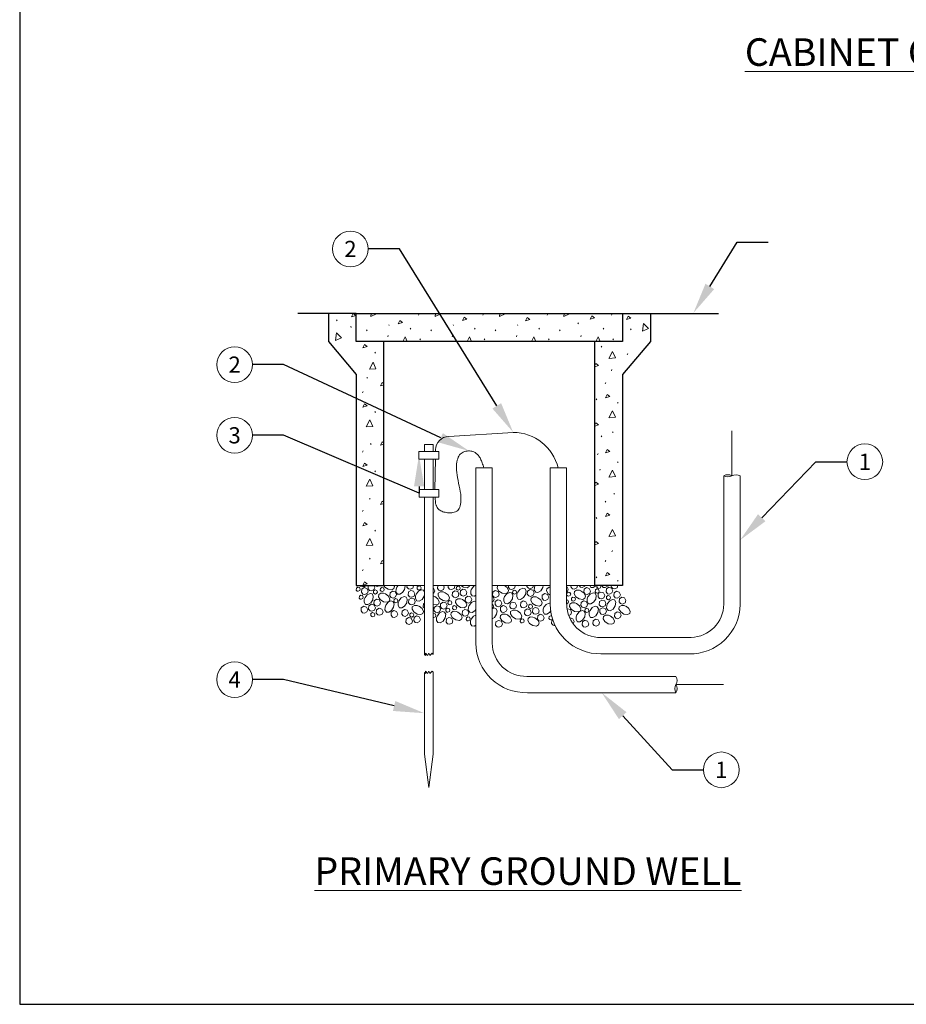
# Model space of a CAD drawing. Units: feet. Extents: x -33772 to 65607, y -21 to 5.
# Drawn here: x 112 to 118, y -16 to -10 of the extents above; entities that cross this region are included whole.
import ezdxf
from ezdxf import colors
from ezdxf.entities.mleader import LeaderData, LeaderLine
from ezdxf.enums import TextEntityAlignment as Align
from ezdxf.math import Vec2, Vec3

# ---------------------------------------------------------------- set-up
doc = ezdxf.new("R2010")
doc.units = ezdxf.units.FT
doc.header["$LTSCALE"] = 0.1
doc.header["$MEASUREMENT"] = 0
doc.layers.get('0').update_dxf_attribs({"lineweight": 18})
doc.layers.get('Defpoints').update_dxf_attribs({"color": 185})
doc.layers.add('G-VIEW-FRME', color=120, linetype='Continuous', plot=False)
for name, color, linetype, lineweight in [('Level 11', 7, 'Continuous', 0), ('Level 17', 7, 'Continuous', 0), ('Level 1_1', 7, 'Continuous', 0), ('Level 2', 7, 'Continuous', 0), ('Level 21', 7, 'Continuous', 0), ('Level 3', 7, 'Continuous', 0), ('Level 4', 7, 'Continuous', 0), ('Level 5', 7, 'Continuous', 0), ('Level 9', 7, 'Continuous', 0)]:
    doc.layers.add(name, color=color, linetype=linetype, lineweight=lineweight)
doc.styles.add('COS', font='romans.shx')
doc.styles.add('ROMANS', font='ROMANS.shx')
doc.styles.get("Standard").update_dxf_attribs({"font": 'simplex.shx', "height": 0.1})

# ---------------------------------------------------------------- blocks, each defined once
blk = doc.blocks.new('_TagCircle')
at = {"color": 0, "linetype": 'ByBlock', "lineweight": -2, "transparency": 16777216}
blk.add_circle((0, 0), 0.1375, dxfattribs=at)
at = {"layer": 'G-VIEW-FRME', "color": 0, "transparency": 16777216, "style": 'COS'}
blk.add_attdef('TAGNUMBER', text='', height=0.125, dxfattribs=at).set_placement((0, 0), align=Align.MIDDLE_CENTER)

msp = doc.modelspace()

# ---------------------------------------------------------------- linework, layer by layer
at = {"layer": 'Defpoints'}
msp.add_lwpolyline([(128.49184, -15.78998), (128.49184, -5.13726), (112.14339, -5.13277), (112.14339, -15.78998)], close=True, dxfattribs=at)
at = {"layer": 'Level 17', "color": 40, "linetype": 'Continuous', "lineweight": 30}
for p, q in [((114.04536, -11.53147), (113.85636, -11.53147)), ((116.0292, -11.53147), (116.44817, -11.53147))]:
    msp.add_line(p, q, dxfattribs=at)
at = {"layer": 'Level 1_1', "color": 7, "linetype": 'Continuous', "lineweight": 30}
for p, q in [((114.38732, -13.2089), (114.38732, -11.70296)), ((115.68699, -13.2089), (115.68699, -11.70296))]:
    msp.add_line(p, q, dxfattribs=at)
at = {"layer": 'Level 1_1', "color": 7, "linetype": 'Continuous', "lineweight": 0}
for p, q in [((114.38732, -13.2089), (114.63714, -13.2089)), ((114.69152, -13.2089), (114.95386, -13.2089)), ((115.05483, -13.2089), (115.41219, -13.2089)), ((115.51361, -13.2089), (115.68699, -13.2089))]:
    msp.add_line(p, q, dxfattribs=at)
at = {"layer": 'Level 1_1', "color": 7, "linetype": 'Continuous', "lineweight": 30, "flags": 128}
for points in [[(114.21584, -11.53147), (114.04536, -11.53147), (114.04536, -11.70296), (114.21584, -11.90823), (114.21584, -13.2089), (114.38732, -13.2089)], [(115.85848, -11.53147), (116.0299, -11.53147), (116.0299, -11.70296), (115.85848, -11.90823), (115.85848, -13.2089), (115.68699, -13.2089)]]:
    msp.add_lwpolyline(points, dxfattribs=at)
msp.add_lwpolyline([(115.85848, -11.70296), (114.21584, -11.70296), (114.21584, -11.53147), (115.85848, -11.53147), (115.85848, -11.70296)], close=True, dxfattribs=at)
at = {"layer": 'Level 2', "linetype": 'Continuous', "lineweight": 0, "flags": 128}
msp.add_lwpolyline([(114.95386, -12.53087), (114.95386, -13.56451), (114.95386, -13.56464, 0.4181802), (115.27144, -13.86897), (116.1873, -13.86897, -0.2679492), (116.1873, -13.81888, 0.2703972), (116.18707, -13.76839), (115.26887, -13.76839), (115.26863, -13.7684, -0.4182313), (115.05483, -13.56426), (115.05483, -12.53087)], format="xyb", dxfattribs=at)
at = {"layer": 'Level 2', "linetype": 'Continuous', "lineweight": 13, "flags": 128}
msp.add_lwpolyline([(115.41219, -12.53087), (115.41219, -13.32362, 0.4184121), (115.72507, -13.62926), (116.26776, -13.62926, 0.4184121), (116.58224, -13.32516), (116.58224, -12.53183, 0.2496492), (116.53185, -12.53194, -0.2679492), (116.48178, -12.53194), (116.48178, -13.32355), (116.48178, -13.32334, -0.4021075), (116.28018, -13.5283), (116.28018, -13.5283), (115.72476, -13.5283), (115.72439, -13.5283, -0.4184121), (115.51396, -13.32395), (115.51361, -13.32355), (115.51361, -12.53087)], format="xyb", dxfattribs=at)
at = {"layer": 'Level 2', "color": 171, "linetype": 'Continuous', "lineweight": 0, "extrusion": (0, 0, -1)}
msp.add_arc((-116.50681, -12.5753), 0.05007, 60, 120, dxfattribs=at)
at = {"layer": 'Level 2', "linetype": 'Continuous', "lineweight": 0}
msp.add_arc((116.14392, -13.84392), 0.05009, 330, 30, dxfattribs=at)
at = {"layer": 'Level 21', "color": 8, "linetype": 'Continuous', "lineweight": 0, "flags": 128}
for points in [[(114.21699, -13.23593), (114.21804, -13.22428), (114.22703, -13.21838), (114.23736, -13.22135), (114.24185, -13.23129), (114.23887, -13.23938), (114.2293, -13.24402), (114.22256, -13.24233), (114.217, -13.23593)], [(114.27843, -13.2089), (114.26565, -13.21597), (114.24332, -13.21281), (114.2374, -13.2089)], [(114.24932, -13.25017), (114.25105, -13.23076), (114.26605, -13.22093), (114.28327, -13.22588), (114.29075, -13.24243), (114.28577, -13.25592), (114.26983, -13.26365), (114.2586, -13.26082), (114.24933, -13.25017)], [(114.2896, -13.22771), (114.29128, -13.2089)], [(114.32604, -13.2089), (114.33103, -13.21996), (114.32605, -13.23346), (114.31011, -13.24118), (114.29888, -13.23835), (114.28961, -13.2277)], [(114.35848, -13.2089), (114.35811, -13.20991), (114.34854, -13.21455), (114.3418, -13.21286), (114.33836, -13.2089)], [(114.36519, -13.2377), (114.36623, -13.22605), (114.37523, -13.22015), (114.38557, -13.22312), (114.39005, -13.23305), (114.38707, -13.24115), (114.3775, -13.24578), (114.37076, -13.24409), (114.3652, -13.2377)], [(114.44962, -13.2089), (114.45201, -13.21403), (114.44905, -13.22631), (114.43537, -13.23387), (114.41303, -13.23072), (114.393, -13.21749), (114.38784, -13.2089)], [(114.51813, -13.2089), (114.51846, -13.20949), (114.5153, -13.23182), (114.50208, -13.25185), (114.48472, -13.26228), (114.47081, -13.26097), (114.46181, -13.24754), (114.46261, -13.23044), (114.46756, -13.21783)], [(114.46709, -13.21872), (114.47486, -13.2089)], [(114.52937, -13.21797), (114.53019, -13.2089)], [(114.57021, -13.2089), (114.57081, -13.21023), (114.56583, -13.22373), (114.54988, -13.23145), (114.53865, -13.22863), (114.52939, -13.21797)], [(114.59242, -13.22792), (114.59347, -13.21627), (114.60246, -13.21037), (114.6128, -13.21334), (114.61728, -13.22327), (114.6143, -13.23136), (114.60473, -13.236), (114.59799, -13.23431), (114.59244, -13.22792)], [(114.69152, -13.2244), (114.69326, -13.2249), (114.70074, -13.24145), (114.69576, -13.25495), (114.69152, -13.25701)], [(114.71728, -13.22701), (114.71889, -13.2089)], [(114.75402, -13.2089), (114.7587, -13.21927), (114.75373, -13.23276), (114.73779, -13.24049), (114.72656, -13.23766), (114.71729, -13.22701)], [(114.78312, -13.22031), (114.78414, -13.2089)], [(114.8229, -13.2089), (114.82455, -13.21256), (114.81958, -13.22606), (114.80363, -13.23379), (114.7924, -13.23096), (114.78313, -13.22031)], [(114.83282, -13.22935), (114.83386, -13.21769), (114.84285, -13.21179), (114.85318, -13.21477), (114.85768, -13.2247), (114.85469, -13.2328), (114.84512, -13.23743), (114.83838, -13.23573), (114.83282, -13.22934)], [(114.85703, -13.25986), (114.85877, -13.24044), (114.87375, -13.23061), (114.89098, -13.23556), (114.89846, -13.25212), (114.89349, -13.26561), (114.87754, -13.27334), (114.86631, -13.27051), (114.85704, -13.25986)], [(114.91506, -13.2089), (114.91358, -13.21503), (114.89989, -13.22258), (114.87757, -13.21943), (114.86162, -13.2089)], [(114.95386, -13.2683), (114.94509, -13.27357), (114.93117, -13.27226), (114.92218, -13.25883), (114.92298, -13.24173), (114.92792, -13.22912)], [(114.92746, -13.23001), (114.94146, -13.21232), (114.94877, -13.2089)], [(115.13118, -13.2089), (115.1469, -13.22134), (115.15509, -13.23886), (115.15213, -13.25114), (115.13844, -13.25871), (115.11611, -13.25555), (115.09607, -13.24232), (115.08565, -13.22497), (115.08696, -13.21106), (115.09017, -13.2089)], [(115.15495, -13.21964), (115.15591, -13.2089)], [(115.19503, -13.2089), (115.19638, -13.21189), (115.19141, -13.22538), (115.17546, -13.23312), (115.16423, -13.23029), (115.15497, -13.21963)], [(115.21186, -13.24989), (115.22587, -13.2322), (115.24338, -13.22401), (115.25566, -13.22697), (115.26323, -13.24065), (115.26007, -13.26299), (115.24685, -13.28302), (115.22949, -13.29345), (115.21558, -13.29213), (115.20658, -13.27872), (115.20738, -13.2616), (115.21233, -13.24899)], [(115.21742, -13.2089), (115.21628, -13.20959), (115.20905, -13.2089)], [(115.26836, -13.21491), (115.2689, -13.2089)], [(115.30915, -13.2089), (115.30481, -13.22066), (115.28886, -13.22838), (115.27763, -13.22556), (115.26837, -13.21491)], [(115.36888, -13.2089), (115.36722, -13.2207), (115.35398, -13.24074), (115.33664, -13.25117), (115.32272, -13.24986), (115.31373, -13.23643), (115.31453, -13.21932), (115.31862, -13.2089)], [(115.41219, -13.26678), (115.40065, -13.25916), (115.39023, -13.24182), (115.39154, -13.2279), (115.40497, -13.2189), (115.41219, -13.21924)], [(115.51361, -13.21336), (115.51412, -13.21376), (115.52231, -13.23128), (115.51935, -13.24356), (115.51361, -13.24674)], [(115.53965, -13.21713), (115.54038, -13.2089)], [(115.58085, -13.2089), (115.58108, -13.2094), (115.5761, -13.22289), (115.56015, -13.23062), (115.54892, -13.22779), (115.53966, -13.21714)], [(115.62652, -13.2089), (115.62504, -13.21291), (115.60909, -13.22064), (115.59786, -13.21781), (115.59011, -13.2089)], [(115.61914, -13.25011), (115.62087, -13.23069), (115.63587, -13.22086), (115.65309, -13.22581), (115.66057, -13.24236), (115.65559, -13.25585), (115.63965, -13.26359), (115.62842, -13.26076), (115.61914, -13.2501)], [(115.69502, -13.2089), (115.694, -13.21045), (115.67665, -13.22088), (115.66273, -13.21956), (115.65559, -13.2089)], [(115.68987, -13.24683), (115.69092, -13.23518), (115.69991, -13.22928), (115.71024, -13.23225), (115.71473, -13.24218), (115.71175, -13.25028), (115.70218, -13.25492), (115.69544, -13.25323), (115.68988, -13.24683)], [(115.70018, -13.21842), (115.70103, -13.2089)], [(115.72284, -13.2089), (115.72504, -13.21377), (115.72205, -13.22187), (115.71248, -13.22651), (115.70575, -13.22482), (115.70019, -13.21842)], [(115.77004, -13.2089), (115.76908, -13.21036), (115.75173, -13.22079), (115.73781, -13.21947), (115.73073, -13.2089)], [(115.75651, -13.24807), (115.75825, -13.22865), (115.77324, -13.21881), (115.79046, -13.22377), (115.79794, -13.24033), (115.79296, -13.25382), (115.77701, -13.26154), (115.76578, -13.25872), (115.75652, -13.24806)], [(115.78832, -13.2162), (115.78897, -13.2089)], [(115.82958, -13.2089), (115.82476, -13.22195), (115.80882, -13.22967), (115.79759, -13.22685), (115.78832, -13.2162)], [(114.23588, -13.28528), (114.23692, -13.27363), (114.24591, -13.26773), (114.25626, -13.2707), (114.26074, -13.28063), (114.25776, -13.28872), (114.24819, -13.29336), (114.24145, -13.29167), (114.23589, -13.28528)], [(114.27121, -13.28231), (114.28498, -13.26493), (114.30249, -13.25674), (114.31478, -13.2597), (114.32235, -13.27338), (114.31919, -13.29572), (114.30596, -13.31575), (114.28861, -13.32618), (114.27469, -13.32487), (114.2657, -13.31144), (114.26649, -13.29434), (114.27121, -13.28231)], [(114.32301, -13.25295), (114.32405, -13.2413), (114.33304, -13.2354), (114.34338, -13.23837), (114.34787, -13.24831), (114.34488, -13.2564), (114.33531, -13.26104), (114.32857, -13.25934), (114.32302, -13.25295)], [(114.3252, -13.32159), (114.32693, -13.30218), (114.34192, -13.29234), (114.35915, -13.29729), (114.36663, -13.31385), (114.36165, -13.32734), (114.3457, -13.33507), (114.33447, -13.33224), (114.32521, -13.32159)], [(114.39765, -13.26004), (114.41534, -13.27404), (114.42353, -13.29156), (114.42057, -13.30384), (114.40688, -13.3114), (114.38455, -13.30825), (114.36452, -13.29501), (114.35409, -13.27767), (114.3554, -13.26375), (114.36883, -13.25476), (114.38593, -13.25555), (114.39854, -13.2605)], [(114.42339, -13.27233), (114.42513, -13.25291), (114.44013, -13.24308), (114.45735, -13.24803), (114.46483, -13.26459), (114.45985, -13.27808), (114.4439, -13.28581), (114.43267, -13.28299), (114.42341, -13.27232)], [(114.44901, -13.30647), (114.45005, -13.29482), (114.45904, -13.28892), (114.46937, -13.29189), (114.47387, -13.30182), (114.47088, -13.30992), (114.46131, -13.31456), (114.45457, -13.31286), (114.44901, -13.30647)], [(114.4803, -13.30258), (114.49431, -13.2849), (114.51182, -13.2767), (114.5241, -13.27966), (114.53167, -13.29335), (114.52851, -13.31569), (114.51529, -13.33572), (114.49793, -13.34614), (114.48402, -13.34483), (114.47503, -13.33141), (114.47582, -13.3143), (114.48077, -13.30169)], [(114.5368, -13.26761), (114.53854, -13.24819), (114.55352, -13.23835), (114.57075, -13.24331), (114.57823, -13.25986), (114.57325, -13.27335), (114.55731, -13.28108), (114.54608, -13.27825), (114.53681, -13.2676)], [(114.53963, -13.31469), (114.54136, -13.29527), (114.55635, -13.28544), (114.57358, -13.29039), (114.58106, -13.30694), (114.57608, -13.32044), (114.56013, -13.32816), (114.5489, -13.32534), (114.53963, -13.31469)], [(114.63714, -13.26289), (114.63566, -13.2734), (114.62243, -13.29344), (114.60508, -13.30387), (114.59116, -13.30255), (114.58217, -13.28913), (114.58297, -13.27202), (114.58792, -13.25941)], [(114.58745, -13.2603), (114.60145, -13.24261), (114.61897, -13.23442), (114.63125, -13.23739), (114.63714, -13.24805)], [(114.69152, -13.27279), (114.70312, -13.27734)], [(114.70224, -13.27688), (114.71992, -13.29088), (114.72811, -13.3084), (114.72515, -13.32068), (114.71146, -13.32824), (114.69152, -13.32542)], [(114.76488, -13.25246), (114.78256, -13.26646), (114.79076, -13.28398), (114.7878, -13.29626), (114.77411, -13.30382), (114.75177, -13.30067), (114.73174, -13.28743), (114.72132, -13.27009), (114.72263, -13.25617), (114.73605, -13.24718), (114.75316, -13.24797), (114.76577, -13.25291)], [(114.80809, -13.26983), (114.80982, -13.25042), (114.82481, -13.24058), (114.84204, -13.24553), (114.84952, -13.26209), (114.84454, -13.27559), (114.82859, -13.28331), (114.81736, -13.28049), (114.8081, -13.26983)], [(114.87195, -13.29479), (114.88964, -13.30879), (114.89783, -13.32631), (114.89487, -13.33859), (114.88118, -13.34615), (114.85885, -13.343), (114.83882, -13.32977), (114.82839, -13.31242), (114.8297, -13.29851), (114.84313, -13.28951), (114.86023, -13.29031), (114.87284, -13.29525)], [(114.88758, -13.3028), (114.88932, -13.28338), (114.90431, -13.27355), (114.92153, -13.2785), (114.92901, -13.29506), (114.92403, -13.30855), (114.90809, -13.31628), (114.89686, -13.31346), (114.88759, -13.3028)], [(115.05483, -13.27529), (115.0589, -13.27646), (115.06638, -13.29302), (115.06141, -13.30651), (115.05483, -13.3097)], [(115.05676, -13.2689), (115.05849, -13.24948), (115.07348, -13.23964), (115.09071, -13.2446), (115.09819, -13.26115), (115.0932, -13.27465), (115.07726, -13.28237), (115.06603, -13.27954), (115.05676, -13.26889)], [(115.1309, -13.27675), (115.14491, -13.25907), (115.16242, -13.25087), (115.1747, -13.25383), (115.18227, -13.26751), (115.17911, -13.28985), (115.16588, -13.30989), (115.14853, -13.32031), (115.13462, -13.319), (115.12562, -13.30558), (115.12642, -13.28847), (115.13136, -13.27586)], [(115.18057, -13.25378), (115.18161, -13.24212), (115.1906, -13.23623), (115.20093, -13.2392), (115.20543, -13.24913), (115.20244, -13.25723), (115.19287, -13.26186), (115.18613, -13.26016), (115.18057, -13.25377)], [(115.27119, -13.26199), (115.27292, -13.24257), (115.2879, -13.23274), (115.30514, -13.23769), (115.31262, -13.25425), (115.30764, -13.26774), (115.29169, -13.27547), (115.28046, -13.27264), (115.27119, -13.26199)], [(115.33647, -13.2835), (115.35416, -13.2975), (115.36235, -13.31502), (115.3594, -13.3273), (115.34571, -13.33486), (115.32338, -13.33171), (115.30335, -13.31848), (115.29291, -13.30113), (115.29423, -13.28722), (115.30766, -13.27822), (115.32476, -13.27902), (115.33737, -13.28396)], [(115.36185, -13.28717), (115.36358, -13.26775), (115.37857, -13.25792), (115.3958, -13.26287), (115.40328, -13.27942), (115.39831, -13.29291), (115.38236, -13.30065), (115.37113, -13.29782), (115.36186, -13.28716)], [(115.51361, -13.26604), (115.51465, -13.2544), (115.52365, -13.24849), (115.53398, -13.25147), (115.53846, -13.2614), (115.53548, -13.26949), (115.52591, -13.27413), (115.51917, -13.27244), (115.51361, -13.26605)], [(115.54256, -13.29728), (115.54361, -13.28564), (115.5526, -13.27973), (115.56294, -13.28271), (115.56742, -13.29263), (115.56444, -13.30073), (115.55487, -13.30537), (115.54813, -13.30368), (115.54257, -13.29729)], [(115.60351, -13.24209), (115.6212, -13.25609), (115.62939, -13.27361), (115.62642, -13.28589), (115.61274, -13.29345), (115.5904, -13.2903), (115.57038, -13.27707), (115.55994, -13.25972), (115.56126, -13.24581), (115.57468, -13.23681), (115.59179, -13.23761), (115.6044, -13.24256)], [(115.64446, -13.2783), (115.65847, -13.26061), (115.67599, -13.25242), (115.68827, -13.25539), (115.69583, -13.26907), (115.69267, -13.2914), (115.67945, -13.31143), (115.6621, -13.32187), (115.64819, -13.32055), (115.63919, -13.30713), (115.63999, -13.29002), (115.64493, -13.27741)], [(115.70675, -13.27755), (115.70849, -13.25814), (115.72348, -13.2483), (115.7407, -13.25325), (115.74818, -13.26982), (115.74321, -13.28331), (115.72726, -13.29103), (115.71603, -13.28821), (115.70676, -13.27755)], [(115.75894, -13.2875), (115.75998, -13.27585), (115.76897, -13.26995), (115.77932, -13.27292), (115.7838, -13.28285), (115.78082, -13.29094), (115.77124, -13.29559), (115.7645, -13.29389), (115.75895, -13.2875)], [(115.80369, -13.27271), (115.80542, -13.25329), (115.82041, -13.24346), (115.83763, -13.24841), (115.84511, -13.26497), (115.84013, -13.27846), (115.8242, -13.28619), (115.81296, -13.28336), (115.80369, -13.2727)], [(115.83669, -13.30878), (115.83842, -13.28936), (115.85341, -13.27953), (115.87064, -13.28448), (115.87811, -13.30104), (115.87314, -13.31453), (115.8572, -13.32226), (115.84597, -13.31943), (115.8367, -13.30877)], [(114.24653, -13.3651), (114.24827, -13.34568), (114.26326, -13.33585), (114.28048, -13.3408), (114.28796, -13.35735), (114.28298, -13.37084), (114.26704, -13.37858), (114.25581, -13.37575), (114.24654, -13.36509)], [(114.29339, -13.35346), (114.29513, -13.33405), (114.31012, -13.32421), (114.32734, -13.32916), (114.33482, -13.34572), (114.32985, -13.35921), (114.3139, -13.36694), (114.30267, -13.36411), (114.29341, -13.35346)], [(114.34057, -13.3781), (114.3423, -13.35868), (114.35729, -13.34885), (114.37451, -13.3538), (114.38199, -13.37036), (114.37702, -13.38385), (114.36108, -13.39158), (114.34984, -13.38876), (114.34058, -13.3781)], [(114.39934, -13.32945), (114.41335, -13.31176), (114.43086, -13.30357), (114.44314, -13.30653), (114.45071, -13.32021), (114.44756, -13.34255), (114.43433, -13.36258), (114.41697, -13.37301), (114.40306, -13.37169), (114.39406, -13.35828), (114.39486, -13.34116), (114.3998, -13.32855)], [(114.60491, -13.33619), (114.62261, -13.35019), (114.6308, -13.36771), (114.62784, -13.38), (114.61415, -13.38756), (114.59183, -13.38441), (114.57179, -13.37118), (114.56135, -13.35382), (114.56267, -13.33991), (114.5761, -13.33092), (114.5932, -13.33171), (114.60581, -13.33666)], [(114.63029, -13.33986), (114.63202, -13.32045), (114.63714, -13.31709)], [(114.63714, -13.34772), (114.6303, -13.33986)], [(114.69514, -13.36245), (114.69687, -13.34303), (114.71186, -13.3332), (114.72908, -13.33815), (114.73656, -13.35471), (114.73159, -13.3682), (114.71565, -13.37593), (114.70442, -13.3731), (114.69515, -13.36245)], [(114.73542, -13.33998), (114.73715, -13.32057), (114.75214, -13.31073), (114.76937, -13.31568), (114.77685, -13.33224), (114.77186, -13.34573), (114.75592, -13.35346), (114.74469, -13.35063), (114.73542, -13.33998)], [(114.76882, -13.36523), (114.76987, -13.35358), (114.77886, -13.34768), (114.78919, -13.35065), (114.79368, -13.36058), (114.7907, -13.36868), (114.78112, -13.37331), (114.77439, -13.37162), (114.76883, -13.36523)], [(114.78205, -13.31874), (114.78309, -13.3071), (114.79209, -13.30119), (114.80242, -13.30417), (114.8069, -13.3141), (114.80392, -13.32219), (114.79436, -13.32683), (114.78761, -13.32514), (114.78206, -13.31875)], [(114.811, -13.34998), (114.81205, -13.33833), (114.82104, -13.33243), (114.83138, -13.3354), (114.83586, -13.34533), (114.83288, -13.35342), (114.82332, -13.35806), (114.81657, -13.35637), (114.81102, -13.34998)], [(114.95386, -13.35508), (114.94789, -13.36413), (114.93054, -13.37456), (114.91663, -13.37324), (114.90763, -13.35982), (114.90843, -13.34272), (114.91337, -13.33011)], [(114.9129, -13.33099), (114.92691, -13.31331), (114.94443, -13.30512), (114.95386, -13.3074)], [(115.05483, -13.32453), (115.05862, -13.32562), (115.0631, -13.33555), (115.06012, -13.34364), (115.05483, -13.3462)], [(115.05483, -13.35136), (115.06479, -13.3467), (115.07707, -13.34966), (115.08463, -13.36335), (115.08147, -13.38568), (115.06824, -13.40572), (115.05483, -13.41378)], [(115.07213, -13.3254), (115.07386, -13.30599), (115.08885, -13.29616), (115.10607, -13.30111), (115.11355, -13.31766), (115.10858, -13.33115), (115.09264, -13.33888), (115.0814, -13.33606), (115.07214, -13.3254)], [(115.10513, -13.36147), (115.10686, -13.34206), (115.12186, -13.33223), (115.13908, -13.33718), (115.14656, -13.35373), (115.14158, -13.36722), (115.12564, -13.37495), (115.11441, -13.37213), (115.10514, -13.36147)], [(115.16309, -13.33929), (115.16483, -13.31988), (115.17981, -13.31004), (115.19704, -13.31499), (115.20452, -13.33154), (115.19954, -13.34504), (115.1836, -13.35276), (115.17237, -13.34994), (115.1631, -13.33929)], [(115.22894, -13.33259), (115.23067, -13.31317), (115.24566, -13.30334), (115.26289, -13.30829), (115.27037, -13.32484), (115.26539, -13.33833), (115.24945, -13.34607), (115.23821, -13.34323), (115.22894, -13.33258)], [(115.25391, -13.38211), (115.25564, -13.3627), (115.27063, -13.35286), (115.28785, -13.35781), (115.29533, -13.37437), (115.29036, -13.38786), (115.27441, -13.39559), (115.26318, -13.39276), (115.25392, -13.38211)], [(115.27863, -13.34163), (115.27967, -13.32997), (115.28866, -13.32407), (115.299, -13.32704), (115.30349, -13.33698), (115.3005, -13.34507), (115.29093, -13.34971), (115.2842, -13.34801), (115.27864, -13.34162)], [(115.30284, -13.37214), (115.30458, -13.35272), (115.31957, -13.34289), (115.33679, -13.34783), (115.34428, -13.3644), (115.3393, -13.37789), (115.32335, -13.38561), (115.31212, -13.38279), (115.30285, -13.37214)], [(115.41517, -13.36494), (115.40825, -13.37542), (115.39091, -13.38585), (115.37699, -13.38454), (115.368, -13.37111), (115.3688, -13.354), (115.37374, -13.3414)], [(115.37327, -13.34228), (115.38728, -13.3246), (115.4048, -13.31641), (115.41219, -13.31819)], [(115.51361, -13.2959), (115.52075, -13.29796), (115.52524, -13.30789), (115.52226, -13.31599), (115.51361, -13.32017)], [(115.51637, -13.35384), (115.51929, -13.35192), (115.53652, -13.35688), (115.544, -13.37343), (115.53902, -13.38693), (115.52644, -13.39302)], [(115.57502, -13.31962), (115.59271, -13.33362), (115.6009, -13.35114), (115.59794, -13.36342), (115.58426, -13.37098), (115.56192, -13.36783), (115.54189, -13.3546), (115.53146, -13.33725), (115.53277, -13.32333), (115.5462, -13.31434), (115.5633, -13.31513), (115.57591, -13.32008)], [(115.60077, -13.33192), (115.60251, -13.3125), (115.6175, -13.30266), (115.63472, -13.30761), (115.6422, -13.32417), (115.63722, -13.33766), (115.62128, -13.34539), (115.61005, -13.34257), (115.60078, -13.33191)], [(115.62638, -13.36605), (115.62742, -13.3544), (115.63642, -13.3485), (115.64675, -13.35147), (115.65124, -13.36141), (115.64825, -13.3695), (115.63868, -13.37414), (115.63194, -13.37244), (115.62639, -13.36605)], [(115.65768, -13.36217), (115.67168, -13.34448), (115.6892, -13.33629), (115.70148, -13.33925), (115.70904, -13.35293), (115.70589, -13.37527), (115.69266, -13.3953), (115.67531, -13.40573), (115.6614, -13.40441), (115.6524, -13.391), (115.6532, -13.37388), (115.65814, -13.36127)], [(115.71417, -13.32719), (115.71591, -13.30777), (115.73089, -13.29794), (115.74813, -13.30289), (115.75561, -13.31944), (115.75063, -13.33293), (115.73468, -13.34066), (115.72345, -13.33783), (115.71418, -13.32718)], [(115.717, -13.37427), (115.71874, -13.35485), (115.73372, -13.34502), (115.75095, -13.34997), (115.75843, -13.36653), (115.75345, -13.38002), (115.73751, -13.38774), (115.72628, -13.38492), (115.71701, -13.37427)], [(115.76482, -13.31988), (115.77882, -13.3022), (115.79634, -13.29401), (115.80862, -13.29697), (115.81619, -13.31065), (115.81303, -13.33298), (115.7998, -13.35302), (115.78246, -13.36345), (115.76854, -13.36213), (115.75954, -13.34871), (115.76034, -13.3316), (115.76529, -13.31899)], [(115.87961, -13.33646), (115.89729, -13.35046), (115.90548, -13.36798), (115.90252, -13.38026), (115.88884, -13.38783), (115.86651, -13.38467), (115.84647, -13.37144), (115.83604, -13.35409), (115.83735, -13.34018), (115.85078, -13.33118), (115.86788, -13.33197), (115.88049, -13.33692)], [(114.30668, -13.39289), (114.30773, -13.38124), (114.31672, -13.37534), (114.32706, -13.37831), (114.33154, -13.38824), (114.32856, -13.39634), (114.31898, -13.40098), (114.31225, -13.39928), (114.30669, -13.39289)], [(114.43153, -13.39198), (114.43327, -13.37257), (114.44826, -13.36273), (114.46548, -13.36768), (114.47296, -13.38424), (114.46798, -13.39774), (114.45204, -13.40546), (114.44081, -13.40263), (114.43154, -13.39198)], [(114.49738, -13.38528), (114.49911, -13.36586), (114.5141, -13.35604), (114.53133, -13.36098), (114.53881, -13.37754), (114.53383, -13.39103), (114.51789, -13.39876), (114.50665, -13.39593), (114.49738, -13.38528)], [(114.52235, -13.4348), (114.52408, -13.41539), (114.53907, -13.40556), (114.55629, -13.41051), (114.56377, -13.42707), (114.5588, -13.44056), (114.54285, -13.44829), (114.53162, -13.44546), (114.52236, -13.43481)], [(114.54707, -13.39432), (114.54811, -13.38267), (114.55711, -13.37676), (114.56744, -13.37974), (114.57193, -13.38967), (114.56895, -13.39777), (114.55937, -13.4024), (114.55264, -13.40071), (114.54708, -13.39432)], [(114.57128, -13.42483), (114.57302, -13.40542), (114.58801, -13.39558), (114.60524, -13.40053), (114.61272, -13.41709), (114.60774, -13.43058), (114.59179, -13.43831), (114.58056, -13.43548), (114.57129, -13.42483)], [(114.69152, -13.38095), (114.69291, -13.38004), (114.70324, -13.38301), (114.70774, -13.39294), (114.70475, -13.40104), (114.69518, -13.40568), (114.69152, -13.40475)], [(114.71679, -13.39489), (114.7308, -13.3772), (114.74831, -13.36902), (114.7606, -13.37198), (114.76816, -13.38566), (114.76501, -13.408), (114.75177, -13.42803), (114.73443, -13.43846), (114.72051, -13.43714), (114.71152, -13.42372), (114.71231, -13.40661), (114.71726, -13.394)], [(114.77101, -13.43387), (114.77274, -13.41446), (114.78773, -13.40462), (114.80497, -13.40957), (114.81244, -13.42613), (114.80746, -13.43962), (114.79152, -13.44734), (114.78029, -13.44452), (114.77102, -13.43387)], [(114.84346, -13.37232), (114.86115, -13.38632), (114.86934, -13.40384), (114.86638, -13.41612), (114.8527, -13.42368), (114.83036, -13.42053), (114.81033, -13.40729), (114.7999, -13.38995), (114.80122, -13.37603), (114.81464, -13.36704), (114.83175, -13.36783), (114.84435, -13.37278)], [(114.86921, -13.38461), (114.87095, -13.36519), (114.88594, -13.35536), (114.90316, -13.36031), (114.91064, -13.37687), (114.90566, -13.39036), (114.88972, -13.39809), (114.87849, -13.39526), (114.86922, -13.3846)], [(114.89482, -13.41875), (114.89586, -13.4071), (114.90486, -13.4012), (114.91519, -13.40417), (114.91968, -13.4141), (114.91669, -13.4222), (114.90713, -13.42684), (114.90039, -13.42514), (114.89483, -13.41875)], [(114.95386, -13.45235), (114.94375, -13.45842), (114.92984, -13.45711), (114.92084, -13.44369), (114.92164, -13.42658), (114.92658, -13.41397)], [(114.92612, -13.41486), (114.94012, -13.39718), (114.95386, -13.39075)], [(115.14805, -13.38915), (115.16573, -13.40316), (115.17392, -13.42068), (115.17096, -13.43296), (115.15728, -13.44052), (115.13495, -13.43737), (115.11491, -13.42413), (115.10448, -13.40679), (115.1058, -13.39287), (115.11922, -13.38388), (115.13633, -13.38467), (115.14893, -13.38962)], [(115.21069, -13.36473), (115.22837, -13.37874), (115.23657, -13.39625), (115.23361, -13.40853), (115.21993, -13.4161), (115.19759, -13.41295), (115.17756, -13.39971), (115.16713, -13.38237), (115.16844, -13.36845), (115.18186, -13.35946), (115.19897, -13.36025), (115.21158, -13.36519)], [(115.22787, -13.43102), (115.2289, -13.41938), (115.2379, -13.41347), (115.24824, -13.41645), (115.25272, -13.42637), (115.24974, -13.43447), (115.24017, -13.43911), (115.23343, -13.43742), (115.22787, -13.43103)], [(115.31776, -13.40707), (115.33545, -13.42106), (115.34364, -13.43858), (115.34068, -13.45087), (115.327, -13.45843), (115.30466, -13.45528), (115.28463, -13.44205), (115.2742, -13.4247), (115.27552, -13.41079), (115.28894, -13.40178), (115.30605, -13.40258), (115.31866, -13.40753)], [(115.33339, -13.41508), (115.33513, -13.39566), (115.35012, -13.38583), (115.36735, -13.39078), (115.37482, -13.40733), (115.36985, -13.42083), (115.3539, -13.42856), (115.34267, -13.42573), (115.3334, -13.41508)], [(115.40413, -13.41181), (115.40517, -13.40015), (115.41417, -13.39426), (115.42126, -13.39629)], [(115.42634, -13.41436), (115.426, -13.41526), (115.41644, -13.41989), (115.4097, -13.4182), (115.40414, -13.4118)], [(115.53322, -13.40938), (115.53467, -13.40843), (115.55189, -13.41339), (115.55937, -13.42994), (115.55439, -13.44343), (115.55356, -13.44383)], [(115.57671, -13.38903), (115.59072, -13.37134), (115.60823, -13.36315), (115.62051, -13.36611), (115.62808, -13.37979), (115.62493, -13.40213), (115.6117, -13.42217), (115.59434, -13.43259), (115.58043, -13.43128), (115.57144, -13.41786), (115.57223, -13.40075), (115.57718, -13.38814)], [(115.78229, -13.39578), (115.79998, -13.40977), (115.80817, -13.4273), (115.80521, -13.43958), (115.79152, -13.44714), (115.7692, -13.44399), (115.74916, -13.43076), (115.73873, -13.41341), (115.74005, -13.3995), (115.75347, -13.3905), (115.77057, -13.39129), (115.78318, -13.39624)], [(115.80767, -13.39944), (115.8094, -13.38003), (115.82439, -13.3702), (115.84162, -13.37514), (115.8491, -13.3917), (115.84412, -13.40519), (115.82818, -13.41292), (115.81695, -13.4101), (115.80767, -13.39944)], [(115.07611, -13.45214), (115.07784, -13.43272), (115.09283, -13.42289), (115.11006, -13.42784), (115.11754, -13.44439), (115.11256, -13.45789), (115.09662, -13.46562), (115.08539, -13.46279), (115.07612, -13.45214)], [(115.421, -13.44253), (115.42274, -13.42312), (115.42805, -13.41964)], [(115.44305, -13.45639), (115.43028, -13.45318), (115.42102, -13.44253)], [(115.60891, -13.45156), (115.61064, -13.43216), (115.62563, -13.42232), (115.64285, -13.42727), (115.65033, -13.44382), (115.64536, -13.45732), (115.62942, -13.46504), (115.61819, -13.46222), (115.60892, -13.45157)], [(115.67475, -13.44487), (115.67649, -13.42545), (115.69147, -13.41562), (115.7087, -13.42057), (115.71618, -13.43712), (115.71121, -13.45061), (115.69526, -13.45834), (115.68403, -13.45551), (115.67476, -13.44486)]]:
    msp.add_lwpolyline(points, dxfattribs=at)
at = {"layer": 'Level 3', "color": 40, "linetype": 'Continuous', "lineweight": 0}
for p, q in [((114.63714, -12.3398), (114.69152, -12.3398)), ((114.63714, -12.3815), (114.63714, -12.3398)), ((114.69152, -12.3815), (114.69152, -12.3398)), ((114.63714, -12.61611), (114.63714, -12.42852)), ((114.69152, -12.61611), (114.69152, -12.42852)), ((114.63714, -12.66313), (114.63714, -13.63352)), ((114.69152, -13.63294), (114.69152, -12.66313))]:
    msp.add_line(p, q, dxfattribs=at)
at = {"layer": 'Level 3', "color": 6, "linetype": 'Continuous', "lineweight": 0, "flags": 128}
for points in [[(114.60336, -12.3815), (114.72536, -12.3815), (114.72536, -12.42852), (114.60336, -12.42852), (114.60336, -12.3815)], [(114.60482, -12.61611), (114.72682, -12.61611), (114.72682, -12.66313), (114.60482, -12.66313), (114.60482, -12.61611)]]:
    msp.add_lwpolyline(points, close=True, dxfattribs=at)
at = {"layer": 'Level 3', "color": 40, "linetype": 'Continuous', "lineweight": 0, "flags": 128}
for points in [[(114.69152, -13.63294), (114.68474, -13.62616), (114.67149, -13.63991), (114.66414, -13.62616), (114.65634, -13.63991), (114.6431, -13.62616), (114.6431, -13.63991), (114.63714, -13.63352)], [(114.69152, -13.7429), (114.68474, -13.73612), (114.67149, -13.74987), (114.66414, -13.73612), (114.65634, -13.74987), (114.6431, -13.73612), (114.6431, -13.74987), (114.63714, -13.74347)], [(114.63714, -13.74347), (114.63714, -14.24756), (114.66414, -14.45334), (114.69152, -14.24756), (114.69152, -13.7429)]]:
    msp.add_lwpolyline(points, dxfattribs=at)
at = {"layer": 'Level 4', "color": 1, "linetype": 'Continuous', "lineweight": 13}
for p, q in [((116.53206, -12.53194), (116.53206, -12.25367)), ((114.70141, -12.61611), (114.7053, -12.42852)), ((116.1873, -13.81888), (116.47898, -13.81888))]:
    msp.add_line(p, q, dxfattribs=at)
at = {"layer": 'Level 4', "color": 1, "linetype": 'Continuous', "lineweight": 13, "flags": 128}
msp.add_lwpolyline([(115.46137, -12.48272, 0.3412313), (115.18418, -12.26393), (114.78723, -12.2891, 0.4053335), (114.70627, -12.37256), (114.70627, -12.3815)], format="xyb", dxfattribs=at)
at = {"layer": 'Level 4', "color": 1, "linetype": 'Continuous', "lineweight": 13}
msp.add_open_spline([(115.00224, -12.48272), (114.97503, -12.36315), (114.80591, -12.39934), (114.89148, -12.76041), (114.70794, -12.76041), (114.70402, -12.67385), (114.70438, -12.66313)], degree=2, knots=[0, 0, 0, 0.2321982, 0.4721575, 0.7121167, 0.952076, 1, 1, 1], dxfattribs=at)
at = {"layer": 'Level 5', "color": 6, "linetype": 'Continuous', "lineweight": 0, "flags": 128}
for points in [[(115.05483, -12.53087), (115.05527, -12.53087), (115.05527, -12.48272), (114.95386, -12.48272), (114.95386, -12.53087)], [(115.51361, -12.53087), (115.51361, -12.48272), (115.41219, -12.48272), (115.41219, -12.53087)]]:
    msp.add_lwpolyline(points, dxfattribs=at)
at = {"layer": 'Level 9', "color": 171, "linetype": 'Continuous', "lineweight": 0}
for p, q in [((114.09617, -11.57082), (114.09953, -11.57585)), ((114.60044, -11.5418), (114.6038, -11.53425)), ((114.99683, -11.5418), (115.00019, -11.53425)), ((115.39323, -11.5418), (115.39659, -11.53425)), ((115.58322, -11.58932), (115.58658, -11.59435)), ((115.78962, -11.5418), (115.79298, -11.53425)), ((114.18474, -11.61031), (114.18558, -11.61785)), ((114.28032, -11.63901), (114.28368, -11.63147)), ((114.41741, -11.60127), (114.42077, -11.6063)), ((114.54919, -11.6226), (114.55254, -11.62763)), ((114.67671, -11.63901), (114.68007, -11.63147)), ((114.81381, -11.60127), (114.81717, -11.6063)), ((114.94558, -11.6226), (114.94893, -11.62763)), ((115.0731, -11.63901), (115.07646, -11.63147)), ((115.2102, -11.60127), (115.21356, -11.6063)), ((115.34197, -11.6226), (115.34532, -11.62763)), ((115.46949, -11.63901), (115.47285, -11.63147)), ((115.73836, -11.6226), (115.74171, -11.62763)), ((115.90749, -11.63251), (115.91085, -11.62496)), ((114.41106, -11.67539), (114.41442, -11.66784)), ((114.60882, -11.69466), (114.61218, -11.68712)), ((114.80745, -11.67539), (114.81081, -11.66784)), ((115.00522, -11.69466), (115.00858, -11.68712)), ((115.20385, -11.67539), (115.20721, -11.66784)), ((115.40161, -11.69466), (115.40497, -11.68712)), ((115.60024, -11.67539), (115.6036, -11.66784)), ((115.798, -11.69466), (115.80136, -11.68712)), ((114.332, -11.76996), (114.33535, -11.775)), ((115.72719, -11.73313), (115.73054, -11.73816)), ((115.88682, -11.78538), (115.89018, -11.77784)), ((115.78894, -11.88464), (115.7923, -11.87709)), ((114.28308, -11.92569), (114.28644, -11.93072)), ((115.75106, -11.96389), (115.75441, -11.95634)), ((114.25588, -12.02054), (114.25923, -12.01299)), ((115.69541, -12.05773), (115.69877, -12.06277)), ((115.82718, -12.07906), (115.83053, -12.08409)), ((114.332, -12.13571), (114.33535, -12.14074)), ((115.79608, -12.2605), (115.79944, -12.26553)), ((115.72691, -12.29245), (115.73026, -12.2849)), ((114.25588, -12.38629), (114.25923, -12.37874)), ((114.30478, -12.33321), (114.30814, -12.33824)), ((115.70411, -12.40272), (115.70747, -12.39517)), ((114.332, -12.50146), (114.33535, -12.50649)), ((115.71711, -12.4976), (115.72047, -12.49005)), ((115.82718, -12.44481), (115.83053, -12.44984)), ((114.29942, -12.67117), (114.30278, -12.6762)), ((115.80427, -12.64061), (115.80762, -12.64564)), ((114.25588, -12.75203), (114.25923, -12.74448)), ((115.75106, -12.69539), (115.75441, -12.68784)), ((115.69541, -12.78923), (115.69877, -12.79426)), ((114.332, -12.86721), (114.33535, -12.87224)), ((114.29942, -13.04024), (114.30278, -13.04527)), ((115.79281, -12.99989), (115.79617, -12.99234)), ((114.25588, -13.11778), (114.25923, -13.11023)), ((115.75106, -13.06113), (115.75441, -13.05358)), ((115.69541, -13.15498), (115.69877, -13.16001)), ((115.82718, -13.1763), (115.83053, -13.18134))]:
    msp.add_line(p, q, dxfattribs=at)
at = {"layer": 'Level 9', "color": 171, "linetype": 'Continuous', "lineweight": 0, "flags": 128}
for points in [[(114.18802, -11.5517), (114.19773, -11.53147)], [(114.19903, -11.53147), (114.21483, -11.54332), (114.18802, -11.5517)], [(114.30602, -11.55046), (114.30865, -11.53147)], [(114.34066, -11.53147), (114.34268, -11.53356), (114.3068, -11.55018)], [(114.70241, -11.55046), (114.70504, -11.53147)], [(114.73705, -11.53147), (114.73907, -11.53356), (114.70319, -11.55018)], [(115.0988, -11.55046), (115.10144, -11.53147)], [(115.13344, -11.53147), (115.13546, -11.53356), (115.09959, -11.55018)], [(115.49519, -11.55046), (115.49783, -11.53147)], [(115.52983, -11.53147), (115.53185, -11.53356), (115.49598, -11.55018)], [(114.47473, -11.59543), (114.48479, -11.57448), (114.50155, -11.58705), (114.47473, -11.59543)], [(114.87112, -11.57509), (114.88118, -11.55413), (114.89794, -11.5667), (114.87112, -11.57509)], [(115.26028, -11.57629), (115.27034, -11.55534), (115.2871, -11.56791), (115.26028, -11.57629)], [(115.65771, -11.56632), (115.66777, -11.54537), (115.68453, -11.55794), (115.65771, -11.56632)], [(115.88299, -11.5679), (115.89304, -11.54695), (115.9098, -11.55952), (115.88299, -11.5679)], [(115.98041, -11.64117), (115.98705, -11.59328), (116.01706, -11.62427), (115.98119, -11.64089)], [(114.08884, -11.69782), (114.09548, -11.64992), (114.12549, -11.68092), (114.08962, -11.69754)], [(114.50327, -11.70296), (114.51831, -11.67455), (114.53101, -11.70296)], [(114.89966, -11.70296), (114.91471, -11.67455), (114.9274, -11.70296)], [(115.29605, -11.70296), (115.3111, -11.67455), (115.3238, -11.70296)], [(115.69244, -11.70296), (115.70749, -11.67455), (115.72019, -11.70296)], [(114.25755, -11.74279), (114.26761, -11.72184), (114.28437, -11.73441), (114.25755, -11.74279)], [(115.77368, -11.808), (115.79631, -11.76526), (115.81391, -11.80465), (115.77452, -11.808)], [(114.29807, -11.87497), (114.3207, -11.83224), (114.33831, -11.87162), (114.29891, -11.87497)], [(115.68699, -11.85291), (115.69325, -11.83985), (115.71001, -11.85242), (115.68699, -11.85962)], [(114.36667, -11.97736), (114.37672, -11.95641), (114.38732, -11.96436)], [(114.38732, -11.97091), (114.36667, -11.97736)], [(115.75273, -12.05189), (115.76279, -12.03094), (115.77955, -12.04351), (115.75273, -12.05189)], [(114.25755, -12.10854), (114.26761, -12.08759), (114.28437, -12.10016), (114.25755, -12.10854)], [(115.77368, -12.17375), (115.79631, -12.13101), (115.81391, -12.17039), (115.77452, -12.17375)], [(114.2785, -12.23039), (114.30113, -12.18766), (114.31873, -12.22704), (114.27934, -12.23039)], [(115.68699, -12.21865), (115.69325, -12.2056), (115.71001, -12.21817), (115.68699, -12.22537)], [(114.36667, -12.34311), (114.37672, -12.32216), (114.38732, -12.33011)], [(114.38732, -12.33665), (114.36667, -12.34311)], [(115.75273, -12.38976), (115.76279, -12.36881), (115.77955, -12.38138), (115.75273, -12.38976)], [(114.25755, -12.47429), (114.26761, -12.45333), (114.28437, -12.46591), (114.25755, -12.47429)], [(115.77368, -12.53949), (115.79631, -12.49676), (115.81391, -12.53614), (115.77452, -12.53949)], [(114.2785, -12.59614), (114.30113, -12.5534), (114.31873, -12.59279), (114.27934, -12.59614)], [(115.68699, -12.5844), (115.69325, -12.57135), (115.71001, -12.58392), (115.68699, -12.59111)], [(114.36667, -12.70886), (114.37672, -12.6879), (114.38732, -12.69586)], [(114.38732, -12.7024), (114.36667, -12.70886)], [(115.75273, -12.78339), (115.76279, -12.76243), (115.77955, -12.77501), (115.75273, -12.78339)], [(114.25755, -12.84003), (114.26761, -12.81908), (114.28437, -12.83165), (114.25755, -12.84003)], [(115.77368, -12.90524), (115.79631, -12.8625), (115.81391, -12.90189), (115.77452, -12.90524)], [(114.2785, -12.96189), (114.30113, -12.91915), (114.31873, -12.95854), (114.27934, -12.96189)], [(115.68699, -12.95015), (115.69325, -12.93709), (115.71001, -12.94966), (115.68699, -12.95686)], [(114.36667, -13.0746), (114.37672, -13.05365), (114.38732, -13.0616)], [(114.38732, -13.06815), (114.36667, -13.0746)], [(115.75273, -13.14913), (115.76279, -13.12818), (115.77955, -13.14075), (115.75273, -13.14913)], [(114.25755, -13.20578), (114.26761, -13.18483), (114.28437, -13.1974), (114.25755, -13.20578)]]:
    msp.add_lwpolyline(points, dxfattribs=at)

# ---------------------------------------------------------------- texts
at = {"color": 7, "char_height": 0.17, "width": 5.8247679, "attachment_point": 5}
for s, insert in [('{\\fArial|b0|i0|c0|p34;\\L\\C1;CABINET GROUND DETAIL}', (118.01149, -9.91973)), ('{\\fArial|b0|i0|c0|p34;\\L\\C1;PRIMARY GROUND WELL}', (115.27473, -14.96881))]:
    msp.add_mtext(s, dxfattribs=dict(at, insert=insert))

# ---------------------------------------------------------------- leaders
at = {"layer": 'Level 11'}
ml = msp.add_multileader_block('Standard', dxfattribs=at)
ml.set_content('_TagCircle', color=256, scale=0.8)
ml.set_attribute('TAGNUMBER', '2', width=0)
ml.set_leader_properties()
ml.build(insert=Vec2(0, 0))
ml.multileader.update_dxf_attribs({"text_right_attachment_type": 6, "dogleg_length": 0.36, "arrow_head_size": 0.192})
ctx = ml.context
ctx.base_point, ctx.char_height, ctx.arrow_head_size, ctx.landing_gap_size, ctx.plane_origin = Vec3(114.07107, -11.13351), 0.192, 0.192, 0.096, Vec3(111.42696, -11.53701)
ctx.right_attachment = 6
notes = []
notes.append((ctx, [(1, (1, 1, 0), (114.48307, -11.13351), (-1, 0), 0.192, [(0, [(115.18418, -12.26393)], 0, [])])]))
ctx.block.insert = Vec3(114.18107, -11.13351)
ml = msp.add_multileader_mtext('Standard', dxfattribs=at)
ml.set_content('FINISH GRADE', color=256, style='ROMANS')
ml.set_leader_properties()
ml.build(insert=Vec2(0, 0))
ml.multileader.update_dxf_attribs({"dogleg_length": 0.18, "arrow_head_size": 0.1921, "scale": 191.999999})
ctx = ml.context
ctx.base_point, ctx.scale, ctx.char_height, ctx.arrow_head_size, ctx.landing_gap_size, ctx.plane_origin = Vec3(116.75607, -11.09243), 191.999999, 0.10672, 0.1921, 0.09605, Vec3(116.29472, -11.52792)
notes.append((ctx, [(1, (1, 1, 0), (116.56397, -11.09243), (1, 0), 0.1921, [(0, [(116.29472, -11.52792)], 0, [])])]))
ctx.mtext.insert, ctx.mtext.width, ctx.mtext.flow_direction = Vec3(116.85211, -11.03907), 341.0922496, 5
ml = msp.add_multileader_block('Standard', dxfattribs=at)
ml.set_content('_TagCircle', color=256, scale=0.8)
ml.set_attribute('TAGNUMBER', '2', width=0)
ml.set_leader_properties()
ml.build(insert=Vec2(0, 0))
ml.multileader.update_dxf_attribs({"text_right_attachment_type": 6, "dogleg_length": 0.36, "arrow_head_size": 0.192})
ctx = ml.context
ctx.base_point, ctx.char_height, ctx.arrow_head_size, ctx.landing_gap_size, ctx.plane_origin = Vec3(113.35767, -11.84663), 0.192, 0.192, 0.096, Vec3(110.71357, -12.25013)
ctx.right_attachment = 6
notes.append((ctx, [(1, (1, 1, 0), (113.76967, -11.84663), (-1, 0), 0.192, [(0, [(114.91173, -12.37864)], 0, [])])]))
ctx.block.insert = Vec3(113.46767, -11.84663)
ml = msp.add_multileader_block('Standard', dxfattribs=at)
ml.set_content('_TagCircle', color=256, scale=0.8)
ml.set_attribute('TAGNUMBER', '3', width=0)
ml.set_leader_properties()
ml.build(insert=Vec2(0, 0))
ml.multileader.update_dxf_attribs({"text_right_attachment_type": 6, "dogleg_length": 0.36, "arrow_head_size": 0.192})
ctx = ml.context
ctx.base_point, ctx.char_height, ctx.arrow_head_size, ctx.landing_gap_size, ctx.plane_origin = Vec3(113.35767, -12.28225), 0.192, 0.192, 0.096, Vec3(110.84432, -13.10613)
ctx.right_attachment = 6
notes.append((ctx, [(1, (1, 1, 0), (113.76967, -12.28225), (-1, 0), 0.192, [(1, [(114.60336, -12.40501), (114.60482, -12.63962)], 0, [])])]))
ctx.block.insert = Vec3(113.46767, -12.28225)
ml = msp.add_multileader_block('Standard', dxfattribs=at)
ml.set_content('_TagCircle', color=256, scale=0.8)
ml.set_attribute('TAGNUMBER', '1', width=0)
ml.set_leader_properties()
ml.build(insert=Vec2(0, 0))
ml.multileader.update_dxf_attribs({"text_right_attachment_type": 6, "dogleg_length": 0.36, "arrow_head_size": 0.192})
ctx = ml.context
ctx.base_point, ctx.char_height, ctx.arrow_head_size, ctx.landing_gap_size, ctx.plane_origin = Vec3(117.2408, -12.44529), 0.192, 0.192, 0.096, Vec3(115.95993, -13.47566)
ctx.right_attachment = 6
notes.append((ctx, [(0, (1, 1, 0), (117.0488, -12.44529), (1, 0), 0.192, [(0, [(116.58224, -12.9285)], 0, [])])]))
ctx.block.insert = Vec3(117.3508, -12.44529)
ml = msp.add_multileader_block('Standard', dxfattribs=at)
ml.set_content('_TagCircle', color=256, scale=0.8)
ml.set_attribute('TAGNUMBER', '4', width=0)
ml.set_leader_properties()
ml.build(insert=Vec2(0, 0))
ml.multileader.update_dxf_attribs({"text_right_attachment_type": 6, "dogleg_length": 0.36, "arrow_head_size": 0.192})
ctx = ml.context
ctx.base_point, ctx.char_height, ctx.arrow_head_size, ctx.landing_gap_size, ctx.plane_origin = Vec3(113.35767, -13.78813), 0.192, 0.192, 0.096, Vec3(110.71357, -14.19163)
ctx.right_attachment = 6
notes.append((ctx, [(1, (1, 1, 0), (113.76967, -13.78813), (-1, 0), 0.192, [(0, [(114.63714, -13.99552)], 0, [])])]))
ctx.block.insert = Vec3(113.46767, -13.78813)
ml = msp.add_multileader_block('Standard', dxfattribs=at)
ml.set_content('_TagCircle', color=256, scale=0.8)
ml.set_attribute('TAGNUMBER', '1', width=0)
ml.set_leader_properties()
ml.build(insert=Vec2(0, 0))
ml.multileader.update_dxf_attribs({"text_right_attachment_type": 6, "dogleg_length": 0.36, "arrow_head_size": 0.192})
ctx = ml.context
ctx.base_point, ctx.char_height, ctx.arrow_head_size, ctx.landing_gap_size, ctx.plane_origin = Vec3(116.35669, -14.34444), 0.192, 0.192, 0.096, Vec3(115.07582, -15.37482)
ctx.right_attachment = 6
notes.append((ctx, [(0, (1, 1, 0), (116.16469, -14.34444), (1, 0), 0.192, [(0, [(115.72937, -13.86897)], 0, [])])]))
ctx.block.insert = Vec3(116.46669, -14.34444)
for ctx, leaders in notes:
    for number, flags, end, landing, length, lines in leaders:
        leader = LeaderData()
        leader.index, (leader.has_last_leader_line, leader.has_dogleg_vector, leader.attachment_direction) = number, flags
        leader.last_leader_point, leader.dogleg_vector, leader.dogleg_length = Vec3(end), Vec3(landing), length
        for number, points, colour, breaks in lines:
            line = LeaderLine()
            line.index, line.vertices, line.color, line.breaks = number, Vec3.list(points), colors.encode_raw_color(colour), breaks
            leader.lines.append(line)
        ctx.leaders.append(leader)

doc.saveas('drawing.dxf')
